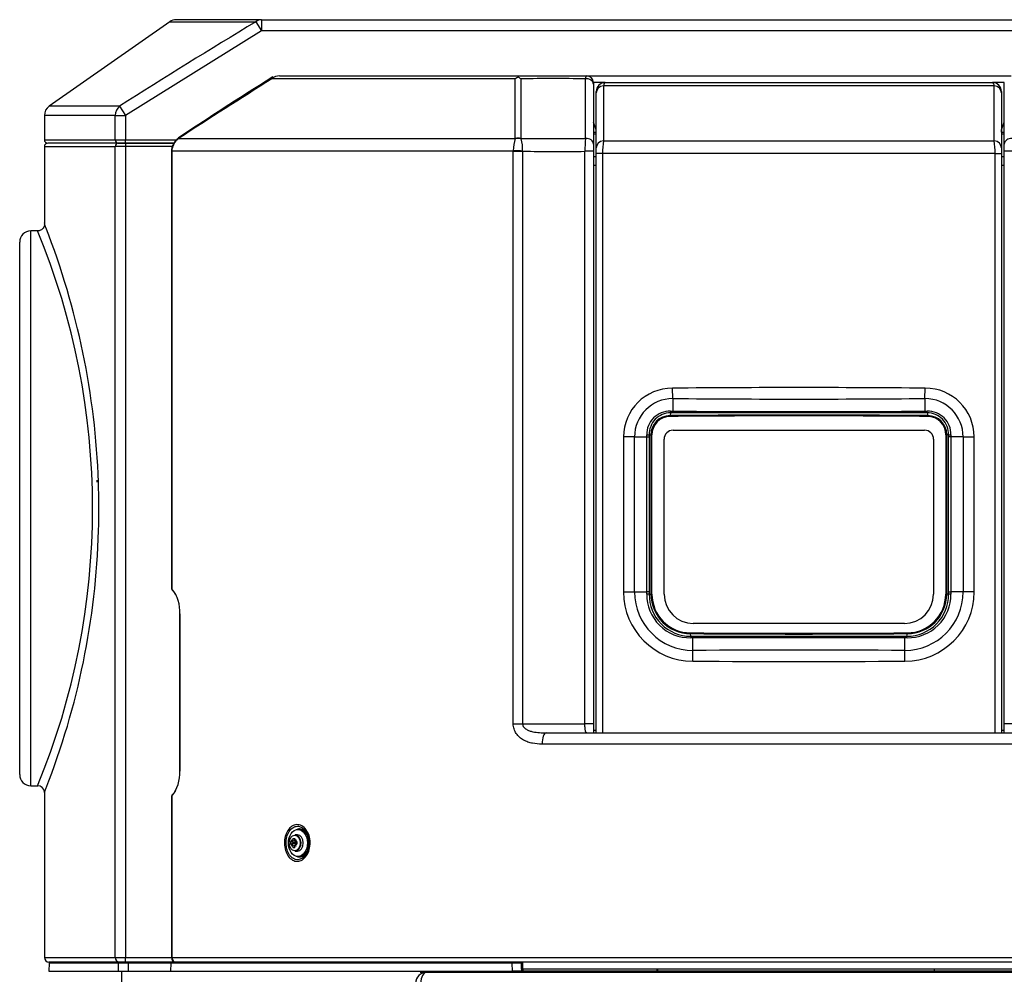
# Model space of a CAD drawing. Units: millimetres. Extents: x 234 to 3172, y 90 to 3242.
# Drawn here: x 1206 to 1644, y 2817 to 3242 of the extents above; entities that cross this region are included whole.
import ezdxf

# ---------------------------------------------------------------- set-up
doc = ezdxf.new("R2010")
doc.units = ezdxf.units.MM
for name, color, linetype in [('300025167_COVER_', 7, 'Continuous'), ('300025190_FRAME-', 7, 'Continuous'), ('300025192_COVER_', 7, 'Continuous'), ('300025193_NOZZLE', 7, 'Continuous'), ('300025194_GRID-A', 7, 'Continuous'), ('300025217_OVERLA', 7, 'Continuous'), ('300025617_VIROLE', 7, 'Continuous'), ('300025931_CAPOT_', 7, 'Continuous'), ('construction', 7, 'Continuous'), ('ENTRETOISE_HABIL', 7, 'Continuous'), ('VIS_CBLZ_PLAS_4X', 7, 'Continuous')]:
    doc.layers.add(name, color=color, linetype=linetype)

# ---------------------------------------------------------------- blocks, each defined once
blk = doc.blocks.new('SE')
at = {"layer": '300025167_COVER_', "color": 7, "linetype": 'Continuous'}
for p, q in [((1426.65, 3215.76), (1318.21, 3215.76)), ((1321.72, 3217.13), (1428.05, 3217.13)), ((1426.65, 3189.27), (1426.65, 3215.76)), ((1428.05, 3217.13), (1458.45, 3217.13)), ((1429.21, 3215.8), (1429.19, 3189.24)), ((1458.45, 3217.13), (1647.45, 3217.13)), ((1461.45, 3214.13), (1461.45, 3213.37)), ((1466.7, 3214.13), (1461.45, 3214.13)), ((1461.45, 3213.37), (1461.45, 3186.79)), ((1644.45, 3214.13), (1639.2, 3214.13)), ((1644.45, 3213.37), (1644.45, 3214.13)), ((1644.45, 3186.79), (1644.45, 3213.37)), ((1462.7, 3193.13), (1461.45, 3196.57)), ((1462.7, 3192.13), (1462.7, 3193.13)), ((1643.2, 3193.13), (1644.45, 3196.57)), ((1643.2, 3192.13), (1643.2, 3193.13)), ((1280.3, 3191.88), (1276.6, 3189.44)), ((1276.69, 3189.3), (1276.73, 3189.23)), ((1276.73, 3189.23), (1426.65, 3189.23)), ((1426.65, 3189.23), (1426.65, 3189.27)), ((1429.19, 3189.24), (1429.24, 3189.09)), ((1461.45, 3192.13), (1462.7, 3192.13)), ((1462.7, 3191.15), (1461.45, 3191.15)), ((1643.2, 3192.13), (1644.45, 3192.13)), ((1644.45, 3191.15), (1643.2, 3191.15)), ((1273.49, 3183.6), (1273.49, 3183.6)), ((1273.49, 3183.6), (1273.49, 2988.97)), ((1273.72, 3183.6), (1273.72, 2988.83)), ((1425.76, 3183.6), (1273.72, 3183.6)), ((1425.76, 3183.6), (1425.76, 3183.82)), ((1425.76, 2928.63), (1425.76, 3183.6)), ((1425.76, 3183.6), (1429.94, 3183.6)), ((1429.94, 3183.66), (1429.94, 3183.6)), ((1429.94, 3183.6), (1429.94, 2928.63)), ((1457.67, 2928.63), (1457.67, 3183.57)), ((1461.45, 3183.57), (1457.67, 3183.57)), ((1461.45, 3186.79), (1461.45, 3183.57)), ((1461.45, 3183.57), (1461.45, 2928.63)), ((1644.45, 3183.57), (1644.45, 3186.79)), ((1644.45, 2928.63), (1644.45, 3183.57)), ((1648.23, 3183.57), (1644.45, 3183.57)), ((1461.45, 3181.24), (1462.7, 3181.24)), ((1643.2, 3181.24), (1644.45, 3181.24)), ((1462.7, 3177.22), (1461.45, 3177.22)), ((1644.45, 3177.22), (1643.2, 3177.22)), ((1277.1, 2977.63), (1277.23, 2977.63)), ((1277.1, 2977.63), (1277.1, 2907.63)), ((1277.23, 2977.63), (1277.23, 2907.63)), ((1425.76, 2928.63), (1429.94, 2928.63)), ((1429.94, 2928.63), (1457.67, 2928.63)), ((1461.45, 2928.63), (1457.67, 2928.63)), ((1461.45, 2928.63), (1461.45, 2924.61)), ((1462.7, 2925.63), (1461.45, 2925.63)), ((1644.45, 2925.63), (1643.2, 2925.63)), ((1644.45, 2924.61), (1644.45, 2928.63)), ((1648.23, 2928.63), (1644.45, 2928.63)), ((1440.4, 2924.63), (1665.51, 2924.63)), ((1667.32, 2919.63), (1438.59, 2919.63)), ((1277.1, 2907.63), (1277.23, 2907.63)), ((1273.49, 2896.29), (1273.49, 2824.63)), ((1273.72, 2896.43), (1273.72, 2824.63)), ((1273.72, 2824.63), (1273.49, 2824.63)), ((1273.72, 2824.63), (1832.19, 2824.63)), ((1429.93, 2822.63), (1275.49, 2822.63)), ((1429.32, 2822.63), (1429.32, 2819.63)), ((1429.93, 2819.63), (1429.32, 2819.63)), ((1675.98, 2822.63), (1429.93, 2822.63)), ((1429.93, 2822.63), (1429.93, 2819.63)), ((1429.93, 2819.63), (1675.98, 2819.63)), ((1675.59, 2818.63), (1430.32, 2818.63))]:
    blk.add_line(p, q, dxfattribs=at)
for centre, radius, start, end in [((2705.35, 1001.56), 2612.82, 122.06626, 123.14583), ((1321.63, 3212.18), 4.95, 88.9674, 133.7208), ((1431.47, 3209.17), 8.16, 115.4136, 126.1914), ((1424.47, 3209.33), 8.02, 53.7973, 64.1258), ((1443.33, 2465.67), 750.26, 88.88784, 91.07827), ((1458.45, 3214.13), 3, 0, 90), ((1280.58, 3183.55), 6.86, 124.1267, 179.5436), ((1441.73, 3183.99), 15.96, 160.8406, 180.6197), ((1445, 5618.29), 2429.1, 269.62718, 270.30594), ((1413.44, 3184.31), 16.51, 357.7713, 16.8494), ((1497.74, 3184.3), 40.07, 172.9546, 181.0476), ((1445.52, 3686.55), 503.13, 268.2256, 271.384), ((1261.79, 2978.94), 15.49, 355.1394, 39.6524), ((1458.45, 2921.63), 3, 87.8467, 90.5565), ((1260.95, 2906.58), 16.31, 321.5189, 3.6892), ((1275.49, 2824.63), 2, 180, 270), ((1430.32, 2819.63), 1, 180, 270)]:
    blk.add_arc(centre, radius, start, end, dxfattribs=at)
for centre, major_axis, ratio, start_param, end_param in [((1458.45, 3213.37), (3, 0), 0.823101, 0, 1.759959), ((1427.85, 3185.25), (-5, 0.03), 0.827633, 4.444949, 4.959055), ((1427.85, 3185.21), (-4.97, 0.54), 0.817709, 4.517341, 5.043859), ((1458.45, 3186.79), (3, 0), 0.818615, 0, 1.733197), ((1647.45, 3186.79), (3, 0), 0.818615, 1.408395, 3.141593), ((1427.78, 3183.66), (-5, 0.18), 0.017552, 4.264927, 5.127363), ((1274.6, 2988.83), (0.666, 0.746), 0.815169, 2.20043, 3.146215), ((1274.6, 2988.83), (0.666, 0.746), 0.815169, 3.146215, 3.485013), ((1440.4, 2919.63), (0, -5), 0.361912, 3.141593, 4.712389), ((1458.39, 2928.63), (0, 4), 0.309046, 3.141593, 3.173041), ((1274.6, 2896.43), (0.666, -0.746), 0.815169, 3.136301, 4.082755), ((1274.6, 2896.43), (0.666, -0.746), 0.815169, 2.798172, 3.136301), ((1330.57, 2875.63), (0, 6.25), 0.707107, 2.810569, 6.283185), ((1330.57, 2875.63), (0, 6.25), 0.707107, 0, 0.331024), ((1275.49, 2824.63), (0, -2), 0.883647, 4.712389, 6.283185), ((1430.32, 2819.63), (0, 1), 0.391806, 1.570796, 3.141593)]:
    blk.add_ellipse(centre, major_axis=major_axis, ratio=ratio, start_param=start_param, end_param=end_param, dxfattribs=at)
for points in [[(1318.76, 3216.63), (1302.08, 3206.18), (1289.26, 3197.93), (1280.3, 3191.88)], [(1457.97, 3189.22), (1457.95, 3198.12), (1457.92, 3206.99), (1457.89, 3215.79)]]:
    blk.add_open_spline(points, degree=3, dxfattribs=at)
for points, knots in [([(1427.97, 3216.54), (1427.98, 3216.64), (1427.98, 3216.73), (1427.99, 3216.87), (1428, 3216.93), (1428.01, 3217.03), (1428.02, 3217.07), (1428.03, 3217.11), (1428.03, 3217.12), (1428.04, 3217.13), (1428.04, 3217.13), (1428.05, 3217.13)], [0, 0, 0, 0, 0.25, 0.25, 0.5, 0.5, 0.75, 0.75, 0.875, 0.875, 1, 1, 1, 1]), ([(1457.89, 3215.79), (1457.98, 3216.23), (1458.07, 3216.56), (1458.21, 3216.9), (1458.26, 3216.99), (1458.36, 3217.1), (1458.41, 3217.13), (1458.45, 3217.13)], [0, 0, 0, 0, 0.5, 0.5, 0.75, 0.75, 1, 1, 1, 1]), ([(1276.71, 3189.27), (1276.59, 3189.21), (1275.82, 3188.78), (1274.62, 3187.46), (1273.6, 3185.48), (1273.59, 3184.21), (1273.6, 3183.6)], [0, 0, 0, 0, 0.053264, 0.409822, 0.75449, 1, 1, 1, 1]), ([(1273.49, 2988.98), (1273.49, 2988.96), (1273.51, 2988.95), (1273.58, 2988.9), (1273.64, 2988.87), (1273.72, 2988.83)], [0.7644507, 0.7644507, 0.7644507, 0.7644507, 0.875, 0.875, 1, 1, 1, 1]), ([(1275.78, 2985.67), (1275.68, 2985.87), (1275.59, 2986.06), (1275.29, 2986.6), (1275.08, 2986.91), (1274.64, 2987.49), (1274.42, 2987.73), (1274.18, 2987.95)], [0.6842159, 0.6842159, 0.6842159, 0.6842159, 0.75, 0.75, 0.875, 0.875, 1, 1, 1, 1]), ([(1438.59, 2919.63), (1437.16, 2919.63), (1435.75, 2919.74), (1433.67, 2920.15), (1432.98, 2920.33), (1431.63, 2920.81), (1430.98, 2921.1), (1430.04, 2921.62), (1429.73, 2921.81), (1429.13, 2922.23), (1428.85, 2922.46), (1428.3, 2922.94), (1428.04, 2923.19), (1427.55, 2923.74), (1427.32, 2924.03), (1426.69, 2924.97), (1426.35, 2925.64), (1426, 2926.73), (1425.91, 2927.11), (1425.79, 2927.86), (1425.76, 2928.24), (1425.76, 2928.63)], [0, 0, 0, 0, 0.25, 0.25, 0.375, 0.375, 0.5, 0.5, 0.5625, 0.5625, 0.625, 0.625, 0.6875, 0.6875, 0.75, 0.75, 0.875, 0.875, 0.9375, 0.9375, 1, 1, 1, 1]), ([(1429.94, 2928.63), (1429.94, 2928.37), (1429.99, 2928.12), (1430.17, 2927.64), (1430.3, 2927.42), (1430.61, 2927.02), (1430.79, 2926.84), (1431.18, 2926.51), (1431.39, 2926.36), (1432.03, 2925.96), (1432.49, 2925.75), (1433.44, 2925.4), (1433.93, 2925.27), (1435.4, 2924.94), (1436.39, 2924.81), (1438.39, 2924.66), (1439.39, 2924.63), (1440.4, 2924.63)], [0, 0, 0, 0, 0.0625, 0.0625, 0.125, 0.125, 0.1875, 0.1875, 0.25, 0.25, 0.375, 0.375, 0.5, 0.5, 0.75, 0.75, 1, 1, 1, 1]), ([(1458.42, 2924.63), (1458.37, 2924.64), (1458.32, 2924.67), (1458.22, 2924.77), (1458.17, 2924.84), (1458.08, 2925.03), (1458.03, 2925.15), (1457.95, 2925.42), (1457.91, 2925.58), (1457.85, 2925.94), (1457.82, 2926.14), (1457.77, 2926.58), (1457.74, 2926.81), (1457.71, 2927.3), (1457.7, 2927.56), (1457.68, 2928.09), (1457.67, 2928.36), (1457.67, 2928.63)], [0, 0, 0, 0, 0.125, 0.125, 0.25, 0.25, 0.375, 0.375, 0.5, 0.5, 0.625, 0.625, 0.75, 0.75, 0.875, 0.875, 1, 1, 1, 1]), ([(1274.18, 2897.32), (1274.65, 2897.74), (1275.08, 2898.3), (1275.48, 2899.02), (1275.49, 2899.03), (1275.5, 2899.04)], [0, 0, 0, 0, 0.25, 0.25, 0.254774, 0.254774, 0.254774, 0.254774]), ([(1273.72, 2896.43), (1273.64, 2896.4), (1273.58, 2896.37), (1273.51, 2896.32), (1273.49, 2896.3), (1273.49, 2896.28)], [0, 0, 0, 0, 0.125, 0.125, 0.2362843, 0.2362843, 0.2362843, 0.2362843]), ([(1332.83, 2868.97), (1332.21, 2868.34), (1331.5, 2867.9), (1330.03, 2867.43), (1329.26, 2867.41), (1327.06, 2867.96), (1325.71, 2869.2), (1324.46, 2871.82), (1324.16, 2872.81), (1323.84, 2874.89), (1323.82, 2875.97), (1324.07, 2878.08), (1324.33, 2879.08), (1325.11, 2880.89), (1325.63, 2881.68), (1326.83, 2882.91), (1327.53, 2883.36), (1328.98, 2883.83), (1329.75, 2883.86), (1331.23, 2883.49), (1331.95, 2883.1), (1333.24, 2881.95), (1333.8, 2881.2), (1334.68, 2879.44), (1334.99, 2878.45), (1335.32, 2876.37), (1335.34, 2875.29), (1334.96, 2872.16), (1334.09, 2870.21), (1332.83, 2868.97)], [0, 0, 0, 0, 0.0625, 0.0625, 0.125, 0.125, 0.25, 0.25, 0.3125, 0.3125, 0.375, 0.375, 0.4375, 0.4375, 0.5, 0.5, 0.5625, 0.5625, 0.625, 0.625, 0.6875, 0.6875, 0.75, 0.75, 0.8125, 0.8125, 0.875, 0.875, 1, 1, 1, 1]), ([(1332.74, 2869.55), (1333.89, 2870.69), (1334.67, 2872.46), (1335.15, 2876.27), (1334.82, 2878.31), (1333.23, 2881.49), (1331.98, 2882.63), (1329.93, 2883.15), (1329.24, 2883.12), (1327.91, 2882.69), (1327.28, 2882.28), (1325.64, 2880.59), (1324.89, 2878.82), (1324.44, 2875), (1324.73, 2872.97), (1325.88, 2870.56), (1326.37, 2869.88), (1327.5, 2868.82), (1328.14, 2868.46), (1330.15, 2867.95), (1331.6, 2868.4), (1332.74, 2869.55)], [0, 0, 0, 0, 0.125, 0.125, 0.25, 0.25, 0.375, 0.375, 0.4375, 0.4375, 0.5, 0.5, 0.625, 0.625, 0.75, 0.75, 0.8125, 0.8125, 0.875, 0.875, 1, 1, 1, 1])]:
    blk.add_open_spline(points, degree=3, knots=knots, dxfattribs=at)
at = {"layer": '300025190_FRAME-', "color": 7, "linetype": 'Continuous'}
for p, q in [((1219.01, 2822.14), (1218.95, 2818.63)), ((1249.81, 2822.14), (1219.01, 2822.14)), ((1249.81, 2822.14), (1249.76, 2818.63)), ((1254.3, 2822.14), (1249.81, 2822.14)), ((1254.3, 2822.63), (1254.3, 2822.14)), ((1254.3, 2822.14), (1254.3, 2818.63)), ((1273.36, 2822.14), (1254.3, 2822.14)), ((1273.33, 2818.63), (1273.36, 2822.14)), ((1425.34, 2822.14), (1273.36, 2822.14)), ((1273.67, 2822.63), (1275.49, 2822.63)), ((1425.38, 2818.63), (1425.34, 2822.14)), ((1425.55, 2822.63), (1428.91, 2822.63)), ((1218.95, 2818.63), (1249.76, 2818.63)), ((1249.76, 2818.63), (1254.3, 2818.63)), ((1254.3, 2818.63), (1273.33, 2818.63)), ((1273.33, 2818.63), (1425.38, 2818.63)), ((1429.42, 2818.63), (1425.38, 2818.63)), ((1429.41, 2819.24), (1429.42, 2818.63)), ((1430.32, 2818.63), (1429.42, 2818.63))]:
    blk.add_line(p, q, dxfattribs=at)
for centre, radius, start, end in [((1219.51, 2822.13), 0.5, 90, 179), ((1427.36, 2339.81), 482.33, 89.7602, 90.2398)]:
    blk.add_arc(centre, radius, start, end, dxfattribs=at)
for centre, ratio, start_param, end_param in [((1250.27, 2822.13), 0.907777, 0, 1.553343), ((1425.55, 2822.13), 0.406391, 0, 1.553343), ((1428.91, 2822.13), 0.939693, 5.234985, 6.283185)]:
    blk.add_ellipse(centre, major_axis=(0, 0.5), ratio=ratio, start_param=start_param, end_param=end_param, dxfattribs=at)
blk.add_open_spline([(1273.67, 2822.63), (1273.6, 2822.63), (1273.52, 2822.59), (1273.41, 2822.41), (1273.37, 2822.28), (1273.36, 2822.14)], degree=3, knots=[0, 0, 0, 0, 0.5, 0.5, 1, 1, 1, 1], dxfattribs=at)
at = {"layer": '300025192_COVER_', "color": 7, "linetype": 'Continuous'}
for p, q in [((1272.79, 3241.23), (1219.09, 3203.62)), ((1272.79, 3241.23), (1311.12, 3241.23)), ((1313.59, 3242.13), (1275.66, 3242.13)), ((1311.12, 3241.23), (1313.59, 3237.13)), ((1313.59, 3242.13), (1792.32, 3242.13)), ((1313.59, 3242.13), (1313.59, 3237.13)), ((1313.59, 3237.13), (1253.02, 3199.53)), ((1792.32, 3237.13), (1313.59, 3237.13)), ((1250.42, 3203.62), (1219.09, 3203.62)), ((1250.42, 3203.62), (1253.02, 3199.53)), ((1248.49, 3199.53), (1216.95, 3199.53)), ((1216.95, 3199.53), (1216.95, 3188.63)), ((1248.49, 3199.53), (1253.02, 3199.53)), ((1248.49, 3188.63), (1248.49, 3199.53)), ((1253.02, 3199.53), (1253.02, 3188.63)), ((1216.95, 3188.63), (1248.49, 3188.63)), ((1248.49, 3188.63), (1253.02, 3188.63)), ((1253.02, 3188.63), (1275.94, 3188.63)), ((1253.02, 3187.13), (1253.02, 3188.63)), ((1249.85, 3187.13), (1218.45, 3187.13)), ((1253.02, 3187.13), (1249.85, 3187.13)), ((1274.58, 3187.13), (1253.02, 3187.13))]:
    blk.add_line(p, q, dxfattribs=at)
for centre, radius, start, end in [((2989.38, 464.46), 3244.54, 121.14863, 122.40953), ((1275.66, 3237.13), 5, 90, 125), ((1221.95, 3199.53), 5, 125, 180), ((1218.45, 3188.63), 1.5, 180, 270)]:
    blk.add_arc(centre, radius, start, end, dxfattribs=at)
for centre, major_axis, ratio, start_param, end_param in [((1313.59, 3237.13), (0, -5), 0.863194, 3.141593, 3.752458), ((1253.02, 3199.53), (0, 5), 0.906148, 0.610865, 1.570796), ((1249.85, 3188.63), (0, -1.5), 0.906148, 4.712389, 6.283185)]:
    blk.add_ellipse(centre, major_axis=major_axis, ratio=ratio, start_param=start_param, end_param=end_param, dxfattribs=at)
at = {"layer": '300025193_NOZZLE', "color": 7, "linetype": 'Continuous'}
for p, q in [((1216.95, 3185.63), (1248.49, 3185.63)), ((1216.95, 3185.63), (1216.95, 3151.13)), ((1249.85, 3187.13), (1218.45, 3187.13)), ((1248.49, 2824.63), (1248.49, 3185.63)), ((1253.02, 3185.63), (1248.49, 3185.63)), ((1249.85, 3187.13), (1253.02, 3187.13)), ((1253.02, 3187.13), (1274.58, 3187.13)), ((1253.02, 3187.13), (1253.02, 3185.63)), ((1253.02, 3185.63), (1253.02, 2824.63)), ((1273.88, 3185.63), (1253.02, 3185.63)), ((1210.95, 2901.13), (1210.95, 3148.13)), ((1213.95, 3148.13), (1210.95, 3148.13)), ((1205.95, 2906.13), (1205.95, 3143.13)), ((1210.95, 2901.13), (1214, 2901.13)), ((1216.95, 2898.23), (1216.95, 2824.63)), ((1216.95, 2824.63), (1248.49, 2824.63)), ((1248.49, 2824.63), (1253.02, 2824.63)), ((1253.02, 2824.63), (1273.49, 2824.63)), ((1253.02, 2822.63), (1253.02, 2824.63)), ((1250.3, 2822.63), (1218.95, 2822.63)), ((1253.02, 2822.63), (1250.3, 2822.63)), ((1275.49, 2822.63), (1253.02, 2822.63))]:
    blk.add_line(p, q, dxfattribs=at)
for centre, radius, start, end in [((1218.45, 3185.63), 1.5, 90, 180), ((899.35, 3024.63), 341.87, 21.4372, 21.7173), ((899.35, 3024.63), 341.87, 1.9583, 21.4372), ((1210.95, 3143.13), 5, 90, 180), ((914.49, 3024.63), 323.93, 337.5884, 22.4116), ((899.35, 3024.63), 341.87, 358.3345, 1.9583), ((899.35, 3024.63), 341.87, 338.5807, 358.3345), ((1210.95, 2906.13), 5, 180, 270), ((1213.97, 2898.15), 2.97, 1.9732, 89.9205), ((899.35, 3024.63), 341.87, 338.2827, 338.5807), ((1218.95, 2824.63), 2, 180, 270)]:
    blk.add_arc(centre, radius, start, end, dxfattribs=at)
for centre, major_axis, start_param, end_param in [((1249.85, 3185.63), (0, 1.5), 0, 1.570796), ((1250.3, 2824.63), (0, -2), 4.712389, 6.283185)]:
    blk.add_ellipse(centre, major_axis=major_axis, ratio=0.906148, start_param=start_param, end_param=end_param, dxfattribs=at)
blk.add_open_spline([(1216.9, 3151.69), (1216.91, 3151.62), (1216.96, 3151.35), (1216.96, 3150.67), (1216.7, 3149.79), (1216.09, 3148.93), (1215.17, 3148.32), (1214.33, 3148.09), (1213.9, 3148.15), (1213.83, 3148.16)], degree=3, knots=[0, 0, 0, 0, 0.041585, 0.180064, 0.355628, 0.550184, 0.749303, 0.960742, 1, 1, 1, 1], dxfattribs=at)
at = {"layer": '300025194_GRID-A', "color": 7, "linetype": 'Continuous'}
for p, q in [((1240.45, 3036.33), (1240.45, 3037.07)), ((1240.45, 3036.33), (1240.45, 3036.33)), ((1240.45, 3036.31), (1240.45, 3036.33))]:
    blk.add_line(p, q, dxfattribs=at)
at = {"layer": '300025217_OVERLA', "color": 7, "linetype": 'Continuous'}
for p, q in [((1462.7, 3209.54), (1462.7, 3210.13)), ((1639.99, 3212.76), (1465.92, 3212.76)), ((1466.7, 3214.13), (1639.2, 3214.13)), ((1643.2, 3210.13), (1643.2, 3209.54)), ((1462.7, 3185.02), (1462.7, 3209.54)), ((1643.2, 3209.54), (1643.2, 3185.02)), ((1466.01, 3188.23), (1639.9, 3188.23)), ((1462.7, 3182.61), (1462.7, 3185.02)), ((1643.2, 3185.02), (1643.2, 3182.61)), ((1462.7, 2924.63), (1462.7, 3182.61)), ((1465.54, 3182.61), (1462.7, 3182.61)), ((1465.54, 3182.61), (1465.54, 2924.63)), ((1640.37, 3182.61), (1465.54, 3182.61)), ((1640.37, 2924.63), (1640.37, 3182.61)), ((1640.37, 3182.61), (1643.2, 3182.61)), ((1643.2, 3182.61), (1643.2, 2924.63)), ((1496.77, 3073.49), (1496.64, 3078.11)), ((1609.13, 3073.49), (1609.26, 3078.11)), ((1495.8, 3067.1), (1495.57, 3065.86)), ((1496.85, 3067.09), (1495.8, 3067.1)), ((1610.1, 3067.1), (1609.06, 3067.09)), ((1610.1, 3067.1), (1610.34, 3065.86)), ((1474.85, 3056.38), (1474.85, 2987.38)), ((1479.77, 3056.38), (1474.85, 3056.38)), ((1479.77, 2987.38), (1479.77, 3056.38)), ((1479.77, 3056.38), (1485.21, 3056.38)), ((1485.21, 2987.38), (1485.21, 3056.38)), ((1485.21, 3056.38), (1486.31, 3056.38)), ((1486.3, 3057.38), (1487.06, 3057.38)), ((1486.3, 3057.38), (1486.31, 3056.38)), ((1486.31, 3056.38), (1486.31, 2987.38)), ((1487.06, 3057.38), (1487.06, 2986.38)), ((1487.53, 3057.38), (1487.06, 3057.38)), ((1487.53, 2986.38), (1487.53, 3057.38)), ((1496.95, 3059.38), (1608.95, 3059.38)), ((1618.38, 3057.38), (1618.38, 2986.38)), ((1618.85, 3057.38), (1618.38, 3057.38)), ((1618.85, 2986.38), (1618.85, 3057.38)), ((1619.6, 3057.38), (1618.85, 3057.38)), ((1619.59, 3056.38), (1619.6, 3057.38)), ((1619.59, 2987.38), (1619.59, 3056.38)), ((1620.69, 3056.38), (1619.59, 3056.38)), ((1620.7, 3057.36), (1620.69, 3056.38)), ((1626.14, 3056.38), (1620.69, 3056.38)), ((1620.69, 3056.38), (1620.69, 2987.38)), ((1626.14, 3056.38), (1626.14, 2987.38)), ((1626.14, 3056.38), (1631.06, 3056.38)), ((1631.06, 2987.38), (1631.06, 3056.38)), ((1492.95, 2986.38), (1492.95, 3055.38)), ((1612.95, 3055.38), (1612.95, 2986.38)), ((1474.85, 2987.38), (1479.77, 2987.38)), ((1479.77, 2987.38), (1485.21, 2987.38)), ((1485.21, 2986.4), (1485.21, 2987.38)), ((1486.31, 2987.38), (1485.21, 2987.38)), ((1486.31, 2987.38), (1486.31, 2986.38)), ((1486.31, 2986.38), (1487.06, 2986.38)), ((1487.53, 2986.38), (1487.06, 2986.38)), ((1618.85, 2986.38), (1618.38, 2986.38)), ((1619.6, 2986.38), (1618.85, 2986.38)), ((1619.6, 2986.38), (1619.59, 2987.38)), ((1619.59, 2987.38), (1620.69, 2987.38)), ((1626.14, 2987.38), (1620.69, 2987.38)), ((1620.69, 2987.38), (1620.7, 2986.4)), ((1631.06, 2987.38), (1626.14, 2987.38)), ((1599.95, 2973.38), (1505.95, 2973.38)), ((1504.83, 2967.67), (1504.64, 2968.83)), ((1504.83, 2967.67), (1505.86, 2967.68)), ((1600.04, 2967.68), (1601.08, 2967.67)), ((1505.68, 2956.58), (1505.8, 2961.35)), ((1600.22, 2956.58), (1600.11, 2961.35))]:
    blk.add_line(p, q, dxfattribs=at)
for centre, radius, start, end in [((1466.7, 3210.13), 4, 90, 180), ((1639.2, 3210.13), 4, 0, 90), ((1493.85, 3183.08), 28.32, 169.5098, 180.9533), ((1612.05, 3183.08), 28.32, 359.0468, 10.4901), ((1552.95, -3653.62), 6731.97, 89.520753, 90.479322), ((1496.65, 3056.31), 21.8, 90.0441, 179.8032), ((1609.25, 3056.31), 21.81, 0.2001, 89.98), ((1496.89, 3056.37), 17.12, 90.3805, 179.9629), ((1552.95, 9863.68), 6790.43, 269.52594, 270.474039), ((1609.02, 3056.37), 17.12, 0.0368, 89.6215), ((1495.49, 3057.53), 10.29, 88.4852, 180.9742), ((1495.8, 3057.6), 9.5, 89.9942, 181.3113), ((1495.55, 3057.37), 8.49, 89.9063, 179.8952), ((1495.66, 3057.38), 8.13, 90.4288, 179.9747), ((1552.95, -3294.89), 6361.01, 89.483077, 90.516918), ((1493.58, 3065.51), 2.01, 0.0011, 9.9404), ((1552.95, -3450.01), 6515.77, 89.495618, 90.504372), ((1496.79, 3101.79), 34, 268.2614, 269.9738), ((1552.97, 65554.92), 62487.15, 269.9484774, 270.0514978), ((1502.37, 3067.99), 5.59, 181.9655, 189.2953), ((1603.55, 3067.99), 5.58, 350.6947, 358.0395), ((1609.12, 3101.75), 33.95, 270.0259, 271.7407), ((1603.86, 3067.84), 6.28, 353.25, 359.7685), ((1610.11, 3057.6), 9.5, 358.6678, 90.0267), ((1610.42, 3057.53), 10.29, 359.0244, 91.5162), ((1612.32, 3065.51), 2.01, 170.0603, 179.9988), ((1610.25, 3057.38), 8.13, 0.0244, 89.5721), ((1610.36, 3057.37), 8.49, 0.1013, 90.0972), ((1431.38, 3056.38), 53.84, 0.0008, 1.0381), ((1496.95, 3055.38), 4, 90, 180), ((1608.95, 3055.38), 4, 0, 90), ((1505.71, 2987.44), 30.86, 180.1182, 269.9445), ((1505.85, 2987.42), 26.08, 180.095, 269.9012), ((1504.48, 2986.23), 19.27, 179.5209, 270.8988), ((1504.77, 2986.14), 18.47, 179.2436, 270.171), ((1504.66, 2986.43), 17.6, 180.1555, 269.9388), ((1504.76, 2986.41), 17.23, 180.0906, 269.7087), ((1505.95, 2986.38), 13, 180, 270), ((1599.95, 2986.38), 13, 270, 360), ((1600.06, 2987.42), 26.07, 270.0942, 359.9102), ((1600.19, 2987.45), 30.87, 270.0553, 359.8712), ((1601.13, 2986.14), 18.47, 269.8413, 0.7439), ((1601.43, 2986.24), 19.27, 269.1028, 0.4774), ((1601.15, 2986.41), 17.23, 270.3492, 359.9033), ((1601.24, 2986.43), 17.6, 270.0654, 359.8366), ((1502.3, 2969.18), 2.37, 351.5598, 0.0216), ((1552.95, 9436.39), 6467.74, 269.572025, 270.427967), ((1552.95, 9592.56), 6623.56, 269.582319, 270.417824), ((1217.27, 3029.17), 388.71, 350.8971, 351.0698), ((1604.11, 2969.08), 2.85, 177.9492, 184.97), ((1505.83, 2905.24), 61.73, 90.0273, 90.9757), ((1512.37, 2966.78), 6.57, 172.1066, 178.3009), ((1552.96, -59888.05), 62855.04, 89.9570269, 90.0429839), ((1593.54, 2966.78), 6.56, 1.6964, 7.8975), ((1600.07, 2905.25), 61.72, 89.0239, 89.9725), ((1594.05, 2966.88), 7.07, 0.7013, 6.4506), ((1552.95, -3848.17), 6809.68, 89.603261, 90.396727), ((1552.95, 9737.95), 6781.54, 269.600599, 270.399354)]:
    blk.add_arc(centre, radius, start, end, dxfattribs=at)
for centre, major_axis, ratio, start_param, end_param in [((1466.7, 3209.54), (4, 0), 0.819771, 1.768158, 3.141593), ((1639.2, 3209.54), (-4, 0), 0.819771, 3.141593, 4.515027), ((1466.7, 3185.02), (4, 0), 0.816315, 1.745724, 3.141593), ((1639.2, 3185.02), (-4, 0), 0.816315, 3.141593, 4.537461), ((1496, 3068.14), (-0.04, -1.5), 0.160322, -1.345794, -0.79859), ((1485.24, 3057.38), (-1.5, -0.02), 0.01646, 1.544142, 2.356059), ((1620.66, 3057.38), (1.5, -0.02), 0.016455, 3.927126, 4.739041), ((1485.25, 2986.38), (1.5, -0.01), 0.009354, 0.785442, 1.596944), ((1620.66, 2986.38), (-1.5, -0.01), 0.009333, 4.686241, 5.497744), ((1504.99, 2966.62), (-0.02, 1.5), 0.14122, 0.795573, 1.340453)]:
    blk.add_ellipse(centre, major_axis=major_axis, ratio=ratio, start_param=start_param, end_param=end_param, dxfattribs=at)
for points, knots in [([(1466.7, 3214.13), (1466.63, 3214.13), (1466.56, 3214.1), (1466.42, 3213.98), (1466.36, 3213.9), (1466.16, 3213.54), (1466.03, 3213.21), (1465.92, 3212.76)], [0, 0, 0, 0, 0.25, 0.25, 0.5, 0.5, 1, 1, 1, 1]), ([(1639.99, 3212.76), (1639.93, 3212.98), (1639.87, 3213.18), (1639.75, 3213.52), (1639.68, 3213.67), (1639.48, 3214.01), (1639.35, 3214.13), (1639.2, 3214.13)], [0, 0, 0, 0, 0.25, 0.25, 0.5, 0.5, 1, 1, 1, 1]), ([(1609.06, 3067.09), (1599.71, 3067.08), (1590.36, 3067.08), (1571.66, 3067.08), (1562.3, 3067.08), (1543.6, 3067.08), (1534.25, 3067.08), (1515.55, 3067.08), (1506.2, 3067.08), (1496.85, 3067.09)], [0, 0, 0, 0, 0.25, 0.25, 0.5, 0.5, 0.75, 0.75, 1, 1, 1, 1]), ([(1505.86, 2967.68), (1513.71, 2967.68), (1521.56, 2967.68), (1537.26, 2967.69), (1545.11, 2967.69), (1560.8, 2967.69), (1568.65, 2967.69), (1584.35, 2967.68), (1592.19, 2967.68), (1600.04, 2967.68)], [0, 0, 0, 0, 0.25, 0.25, 0.5, 0.5, 0.75, 0.75, 1, 1, 1, 1])]:
    blk.add_open_spline(points, degree=3, knots=knots, dxfattribs=at)
for points in [[(1465.92, 3212.76), (1465.95, 3204.62), (1465.98, 3196.44), (1466.01, 3188.23)], [(1639.9, 3188.23), (1639.93, 3196.44), (1639.96, 3204.62), (1639.99, 3212.76)], [(1496.77, 3073.49), (1496.77, 3071.59), (1496.78, 3069.69), (1496.78, 3067.8)], [(1609.13, 3073.49), (1609.13, 3071.59), (1609.13, 3069.69), (1609.13, 3067.8)], [(1505.8, 2961.35), (1505.8, 2963.22), (1505.8, 2965.1), (1505.81, 2966.97)], [(1600.11, 2961.35), (1600.1, 2963.22), (1600.1, 2965.1), (1600.1, 2966.97)]]:
    blk.add_open_spline(points, degree=3, dxfattribs=at)
at = {"layer": '300025617_VIROLE', "color": 7, "linetype": 'Continuous'}
blk.add_line((1251.35, 2818.63), (1251.35, 1266.63), dxfattribs=at)
for centre, start, end in [((1491.19, 2819.11), 179.0824, 222.0788), ((1491.52, 2819.1), 178.5882, 221.8632), ((1614.73, 2819.11), 179.0816, 222.0956)]:
    blk.add_arc(centre, 1.47, start, end, dxfattribs=at)
at = {"layer": '300025931_CAPOT_', "color": 7, "linetype": 'Continuous'}
for p, q in [((1384.36, 2818.13), (1387.22, 2818.13)), ((1387.22, 2818.13), (1718.68, 2818.13))]:
    blk.add_line(p, q, dxfattribs=at)
for ratio in [0.984808, 0.532894]:
    blk.add_ellipse((1387.22, 2813.13), major_axis=(0, 5), ratio=ratio, start_param=0, end_param=1.570796, dxfattribs=at)
at = {"layer": 'ENTRETOISE_HABIL', "color": 7, "linetype": 'Continuous'}
for p, q in [((1330.57, 2881.63), (1329.86, 2881.63)), ((1329.86, 2869.63), (1330.57, 2869.63))]:
    blk.add_line(p, q, dxfattribs=at)
blk.add_ellipse((1329.86, 2875.63), major_axis=(0, 6), ratio=0.707107, dxfattribs=at)
blk.add_ellipse((1330.57, 2875.63), major_axis=(0, -6), ratio=0.707107, start_param=0, end_param=3.141593, dxfattribs=at)
at = {"layer": 'VIS_CBLZ_PLAS_4X', "color": 7, "linetype": 'Continuous'}
for p, q in [((1326.97, 2876.94), (1327.29, 2876.41)), ((1327.31, 2876.57), (1327.39, 2876.55)), ((1327.47, 2877.03), (1328.38, 2876.75)), ((1327.61, 2877.63), (1328.44, 2877.63)), ((1328.49, 2876.55), (1328.44, 2876.57)), ((1328.49, 2876.55), (1328.92, 2877.08)), ((1329.65, 2879.3), (1328.65, 2879.3)), ((1327.7, 2875.78), (1326.61, 2876.22)), ((1326.61, 2875.05), (1327.7, 2875.48)), ((1328.46, 2875.78), (1326.93, 2876.26)), ((1326.93, 2875), (1328.46, 2875.48)), ((1327.29, 2874.86), (1326.97, 2874.32)), ((1327.21, 2876.43), (1327.29, 2876.41)), ((1327.29, 2874.86), (1327.21, 2874.83)), ((1327.39, 2874.72), (1327.31, 2874.69)), ((1328.39, 2874.52), (1327.47, 2874.23)), ((1327.61, 2873.63), (1328.44, 2873.63)), ((1327.7, 2875.48), (1327.7, 2875.78)), ((1328.46, 2875.78), (1327.7, 2875.78)), ((1328.46, 2875.48), (1327.7, 2875.48)), ((1328.49, 2874.72), (1328.44, 2874.69)), ((1328.49, 2874.72), (1328.92, 2874.18)), ((1328.68, 2876.33), (1329.42, 2875.91)), ((1329.42, 2875.35), (1328.68, 2874.94)), ((1328.9, 2876.26), (1329.42, 2875.97)), ((1329.42, 2875.29), (1328.9, 2875)), ((1328.65, 2871.97), (1329.65, 2871.97))]:
    blk.add_line(p, q, dxfattribs=at)
for centre, radius, start, end in [((1326.08, 2877.28), 1.42, 330.2871, 349.9797), ((1329.17, 2876.94), 0.811, 173.4304, 206.548), ((1326.85, 2876.7), 0.452, 280.4113, 323.0591), ((1326.85, 2874.56), 0.454, 37.0424, 79.4873), ((1326.09, 2873.99), 1.41, 9.9724, 29.7608), ((1329.17, 2874.33), 0.815, 153.5314, 186.4902), ((1328.94, 2876.81), 0.55, 223.0807, 266.0821), ((1328.94, 2874.46), 0.548, 93.816, 137.0212)]:
    blk.add_arc(centre, radius, start, end, dxfattribs=at)
blk.add_ellipse((1328.45, 2875.63), major_axis=(0, 3.47), ratio=0.707107, dxfattribs=at)
for centre, major_axis, ratio, start_param, end_param in [((1327.56, 2876.12), (0.12, 1.26), 0.652995, 0.770774, 0.928685), ((1332.7, 2875.56), (-5.71, 4.04), 0.5, 0.672579, 0.778324), ((1332.8, 2875.7), (-5.71, 4.04), 0.5, 0.672579, 0.778324), ((1333.36, 2875.63), (0, 6.89), 0.872744, 1.276144, 1.366456), ((1331.65, 2875.63), (0, 6.89), 0.488179, 1.276144, 1.366456), ((1332.7, 2875.7), (-5.71, -4.04), 0.5, -1.238054, -1.132309), ((1332.8, 2875.56), (-5.71, -4.04), 0.5, -1.238054, -1.132309), ((1328.65, 2875.63), (0, 3.67), 0.707107, 3.141593, 6.283185), ((1328.25, 2876.12), (0.14, 1.26), 0.753988, 5.49854, 5.656451), ((1329.65, 2875.63), (0, 3.67), 0.707107, 3.141593, 6.283185), ((1331.33, 2875.63), (0, -6.71), 0.707107, 4.624938, 4.79984), ((1332.51, 2874.43), (-6.75, 1.35), 0.192283, -0.561857, -0.471545), ((1332.51, 2876.84), (-6.75, -1.35), 0.192283, 0.471545, 0.561857), ((1332.7, 2875.7), (-5.71, -4.04), 0.5, -0.778324, -0.672579), ((1327.56, 2875.14), (0.12, -1.26), 0.652995, -0.928685, -0.770774), ((1332.8, 2875.56), (-5.71, -4.04), 0.5, -0.778324, -0.672579), ((1326.99, 2877.06), (-0.04, -0.814), 0.655049, 0.675343, 0.925999), ((1326.99, 2874.21), (-0.04, 0.814), 0.655049, 5.357187, 5.607842), ((1333.36, 2875.63), (0, -6.89), 0.872744, 4.91673, 5.007042), ((1331.65, 2875.63), (0, -6.89), 0.488179, -1.366456, -1.276144), ((1332.7, 2875.56), (-5.71, 4.04), 0.5, 1.132309, 1.238054), ((1328.42, 2876.61), (-0.086, 0.829), 0.701377, 3.069159, 4.081379), ((1328.42, 2874.65), (-0.086, -0.829), 0.701377, 2.192315, 3.214027), ((1329.01, 2877.06), (-0.143, -0.807), 0.747274, 5.521005, 5.77166), ((1329.01, 2874.21), (-0.143, 0.807), 0.747274, 0.511525, 0.76218), ((1332.8, 2875.7), (-5.71, 4.04), 0.5, 1.132309, 1.238054), ((1332.51, 2874.43), (-6.75, 1.35), 0.192283, -1.06085, -0.970538), ((1332.51, 2876.84), (-6.75, -1.35), 0.192283, 0.970538, 1.06085), ((1328.25, 2875.14), (0.14, -1.26), 0.753988, 0.626735, 0.784645), ((1334.16, 2875.63), (0, -6.71), 0.707107, 4.624938, 4.79984)]:
    blk.add_ellipse(centre, major_axis=major_axis, ratio=ratio, start_param=start_param, end_param=end_param, dxfattribs=at)
blk.add_open_spline([(1331.21, 2874.46), (1331.07, 2874.25), (1330.88, 2874.11), (1330.63, 2874.04), (1330.57, 2874.03), (1330.51, 2874.03)], degree=3, knots=[0.003340005, 0.003340005, 0.003340005, 0.003340005, 0.005730659, 0.005730659, 0.006412828, 0.006412828, 0.006412828, 0.006412828], dxfattribs=at)

msp = doc.modelspace()

# ---------------------------------------------------------------- block references
at = {"layer": 'construction'}
msp.add_blockref('SE', (0, 0), dxfattribs=at)

doc.saveas('drawing.dxf')
